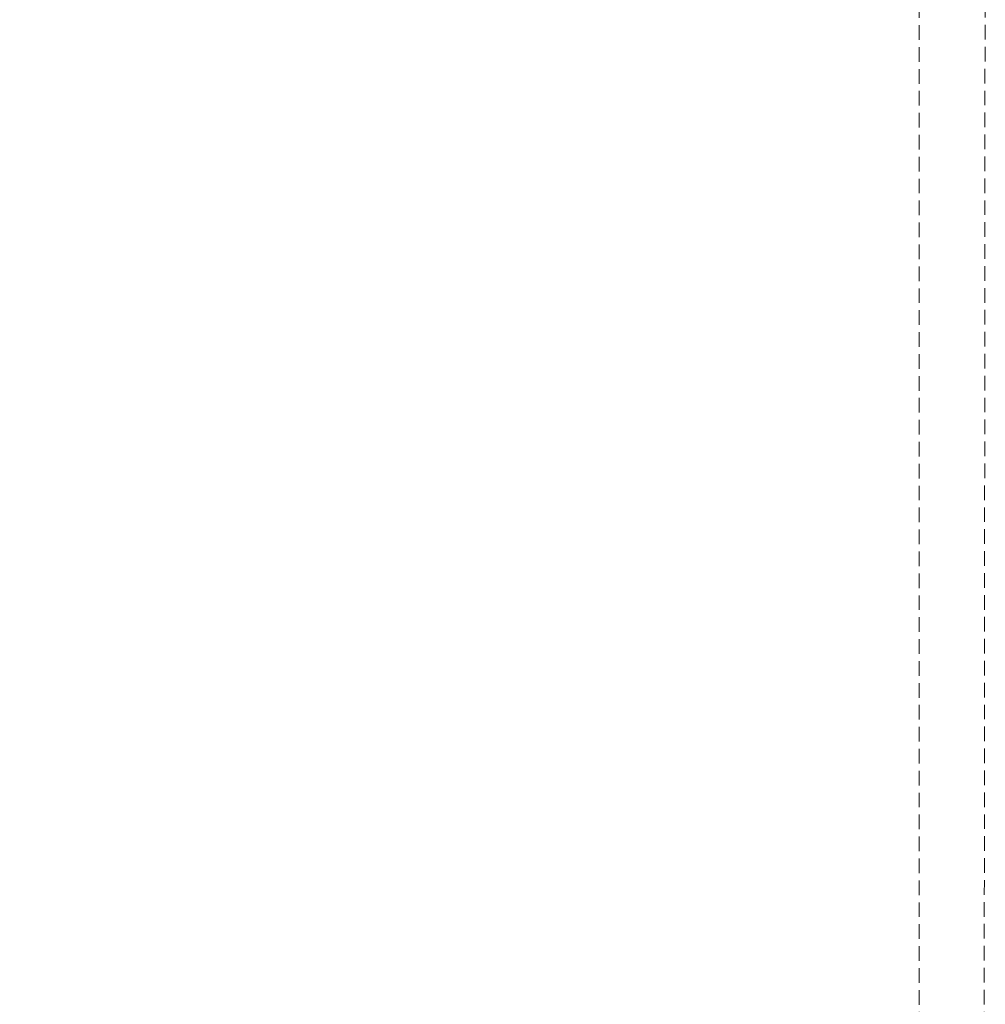
# Model space of a CAD drawing. Units: millimetres. Extents: x 0 to 2100, y 0 to 2970.
# Drawn here: x 525 to 855, y 1485 to 1822 of the extents above; entities that cross this region are included whole.
import ezdxf

# ---------------------------------------------------------------- set-up
doc = ezdxf.new("R2010")
doc.units = ezdxf.units.MM
doc.header["$PDMODE"] = 3
doc.linetypes.add('DASHED', pattern=[0.75, 0.5, -0.25])
doc.layers.add('標註線', color=3, linetype='Continuous', lineweight=13)
doc.layers.add('虛線', color=32, linetype='DASHED', lineweight=0)
doc.styles.get("Standard").update_dxf_attribs({"font": 'msjh_0.ttf'})
doc.dimstyles.new('ISO-25', dxfattribs={"dimtxt": 30, "dimasz": 30, "dimexe": 1.125, "dimexo": 0.625, "dimgap": 10, "dimtad": 1, "dimtih": 1, "dimtoh": 1, "dimdec": 0, "dimdsep": 46, "dimtxsty": 'Standard', "dimcen": 0, "dimclrd": 3, "dimclre": 3, "dimclrt": 2, "dimadec": 0, "dimazin": 2, "dimtfac": 1, "dimtdec": 0, "dimtmove": 0, "dimatfit": 0, "dimfxl": 0, "dimarcsym": 0})

# ---------------------------------------------------------------- blocks, each defined once
blk = doc.blocks.new('*D37')
at = {"layer": 'Defpoints', "color": 0, "ltscale": 5}
for p in [(358.47, 2055.4), (770.34, 2055.4), (503.15, 523.8)]:
    blk.add_point(p, dxfattribs=at)
at = {"layer": '標註線', "color": 3, "lineweight": -2, "ltscale": 5}
for p, q in [((769.72, 2055.4), (357.35, 2055.4)), ((358.47, 2025.4), (358.47, 1318.35)), ((358.47, 553.8), (358.47, 1260.85)), ((502.53, 523.8), (357.35, 523.8))]:
    blk.add_line(p, q, dxfattribs=at)
at = {"layer": '標註線', "color": 3, "ltscale": 5}
for points in [[(353.47, 2025.4), (363.47, 2025.4), (358.47, 2055.4)], [(353.47, 553.8), (363.47, 553.8), (358.47, 523.8)]]:
    blk.add_solid(points, dxfattribs=at)
at = {"layer": '標註線', "color": 2, "ltscale": 5, "insert": (358.47, 1289.6), "char_height": 30, "attachment_point": 5}
blk.add_mtext('(2100)', dxfattribs=at)

msp = doc.modelspace()

# ---------------------------------------------------------------- linework, layer by layer
at = {"layer": '虛線', "ltscale": 10}
for p, q in [((832.74, 1939.87), (832.74, 1085.55)), ((855.38, 1939.97), (854.69, 1085.56))]:
    msp.add_line(p, q, dxfattribs=at)

# ---------------------------------------------------------------- dimensions: what is measured, and where the dimension line sits
at = {"layer": '標註線', "ltscale": 5}
dim = msp.add_linear_dim(base=(358.47, 2055.4), p1=(503.15, 523.8), p2=(770.34, 2055.4), angle=90, text='(2100)', dimstyle='ISO-25', dxfattribs=at)
dim.commit()
dim.dimension.update_dxf_attribs({"geometry": '*D37', "text_midpoint": (358.47, 1289.6)})

doc.saveas('drawing.dxf')
